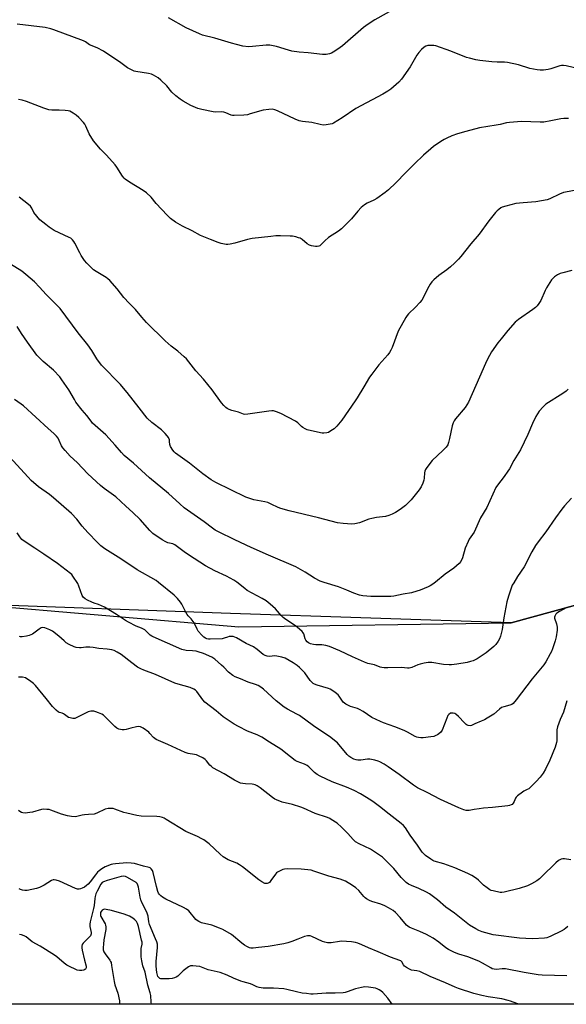
# Model space of a CAD drawing. Units: inches. Extents: x 1171770 to 1177770, y 537459 to 541459.
# Drawn here: x 1174282 to 1174549, y 537459 to 537940 of the extents above; entities that cross this region are included whole.
import ezdxf

# ---------------------------------------------------------------- set-up
doc = ezdxf.new("R2010")
doc.units = ezdxf.units.IN
doc.header["$MEASUREMENT"] = 0
for name, color, linetype in [('NTRL-Farm Land', 3, 'Continuous'), ('NTRL-Trees', 3, 'Continuous'), ('Undefined', 1, 'Continuous')]:
    doc.layers.add(name, color=color, linetype=linetype)

msp = doc.modelspace()

# ---------------------------------------------------------------- linework, layer by layer
at = {"layer": 'NTRL-Farm Land'}
msp.add_polyline3d([(1174581.31, 537661.69, 0), (1174522.38, 537645.55, 0), (1174385.17, 537650.11, 0), (1174259.17, 537654.77, 0), (1174154.44, 537675.74, 0), (1174086.74, 537710.03, 0), (1174026.13, 537723.52, 0), (1173958.94, 537710.04, 0), (1173949.15, 537715.87, 0), (1173918.87, 537752.18, 0), (1173892.51, 537829.72, 0), (1173886.49, 537870.37, 0), (1173891.29, 537871.99, 0), (1173864.48, 537969.09, 0)], dxfattribs=at)
at = {"layer": 'NTRL-Trees'}
for points in [[(1173894.39, 537979.45), (1173894.39, 537902.22), (1173921.26, 537762.88), (1173925.74, 537743.94), (1173949.15, 537715.87), (1173958.94, 537710.04), (1174026.13, 537723.52), (1174086.74, 537710.03), (1174154.44, 537675.74), (1174259.17, 537654.77), (1174389.27, 537643.59), (1174522.38, 537645.55), (1174581.31, 537661.69)], [(1174872.78, 537459.06), (1174177.67, 537459.14), (1174140.59, 537481.52), (1173996.8, 537518.61), (1173813.63, 537553.53), (1173722.16, 537594.4), (1173683.24, 537660.57), (1173704.86, 537692.53), (1173745.52, 537705.33), (1173751.36, 537736.47), (1173733.84, 537781.23), (1173719.23, 537857.72), (1173724.79, 537921.82), (1173737.29, 537950.46)]]:
    msp.add_lwpolyline(points, dxfattribs=at)
at = {"layer": 'Undefined'}
for points, elevation in [([(1174468.3, 537947.45), (1174455.82, 537940.43), (1174452.5, 537938.31), (1174450.31, 537936.57), (1174440.03, 537927.73), (1174438.85, 537926.86), (1174436.17, 537925.08), (1174434.69, 537924.16), (1174433.65, 537923.71), (1174431.99, 537923.44), (1174430.28, 537923.39), (1174423.16, 537924.3), (1174418.78, 537924.6), (1174415.25, 537925.12), (1174413.53, 537925.53), (1174407.72, 537927.38), (1174404.41, 537927.99), (1174402.72, 537927.99), (1174396.08, 537927.3), (1174394.01, 537927.18), (1174391.26, 537927.49), (1174388.19, 537928.26), (1174385.69, 537928.97), (1174377.61, 537931.51), (1174371.58, 537932.97), (1174370.03, 537933.49), (1174363.62, 537936.42), (1174354.87, 537941.38)], 346), ([(1174558.99, 537915.61), (1174549.35, 537917.87), (1174548.03, 537918.04), (1174546.99, 537918), (1174546.15, 537917.84), (1174541.9, 537916.51), (1174540.48, 537916.15), (1174538.27, 537915.83), (1174536.6, 537915.73), (1174535.13, 537915.92), (1174531.6, 537916.63), (1174526.05, 537918.38), (1174520.6, 537919.52), (1174519.19, 537919.65), (1174515.53, 537919.69), (1174512.93, 537919.82), (1174507.19, 537920.53), (1174505.17, 537920.87), (1174502.01, 537921.62), (1174500.6, 537922.03), (1174492.96, 537925.1), (1174485.54, 537927.65), (1174484.69, 537927.86), (1174484.11, 537927.91), (1174481.78, 537927.8), (1174480.69, 537927.53), (1174479.98, 537927.08), (1174478.68, 537925.88), (1174477.25, 537924.38), (1174476.4, 537923.16), (1174473.07, 537917.46), (1174468.85, 537911.46), (1174467.48, 537909.95), (1174463.56, 537906.46), (1174462.16, 537905.52), (1174459.75, 537904.07), (1174446.58, 537897), (1174439.76, 537892.5), (1174435.65, 537889.94), (1174434.88, 537889.59), (1174434.04, 537889.37), (1174432.01, 537889.08), (1174430.55, 537888.98), (1174429.1, 537889.18), (1174425.08, 537890.15), (1174420.48, 537890.75), (1174418.81, 537891.09), (1174416.92, 537891.86), (1174408.27, 537895.92), (1174406.97, 537896.37), (1174405.64, 537896.65), (1174403.97, 537896.6), (1174401.16, 537896.16), (1174394.92, 537894.36), (1174393.48, 537894.01), (1174391.73, 537893.83), (1174387.01, 537893.6), (1174386.15, 537893.69), (1174385.61, 537893.84), (1174383.02, 537894.97), (1174382.03, 537895.27), (1174380.88, 537895.35), (1174378.09, 537895.29), (1174376.77, 537895.42), (1174371.28, 537896.59), (1174369.28, 537897.12), (1174365.84, 537898.58), (1174362.04, 537900.66), (1174360.57, 537901.59), (1174358.52, 537903.31), (1174356.53, 537905.1), (1174354.07, 537908.05), (1174351.25, 537910.95), (1174349.84, 537911.98), (1174347.59, 537913.36), (1174346.55, 537913.82), (1174345.19, 537914.22), (1174339.05, 537915.16), (1174338.2, 537915.36), (1174337.15, 537915.76), (1174335.88, 537916.37), (1174334.9, 537916.94), (1174331.6, 537919.43), (1174323.17, 537925.04), (1174320.04, 537926.76), (1174316.32, 537928.25), (1174315.7, 537928.62), (1174314.35, 537929.64), (1174313.44, 537930.15), (1174298.89, 537935.55), (1174297.48, 537935.96), (1174294.59, 537936.59), (1174281, 537938.3)], 344), ([(1174550.28, 537759.77), (1174549.25, 537758.85), (1174547.65, 537757.66), (1174539.42, 537752.53), (1174538, 537751.22), (1174536.16, 537749.08), (1174534.57, 537746.46), (1174532.84, 537743.05), (1174530.56, 537737.58), (1174527.04, 537730.1), (1174523.77, 537725.02), (1174521.6, 537720.94), (1174520.86, 537719.72), (1174519.05, 537717.15), (1174515.68, 537712.95), (1174514.9, 537711.72), (1174510.56, 537701.99), (1174507.51, 537696.89), (1174504.3, 537689.91), (1174501.98, 537686.45), (1174501.34, 537685.31), (1174500.03, 537682.11), (1174498.65, 537677.33), (1174497.79, 537675.64), (1174496.96, 537674.57), (1174494.42, 537672.34), (1174490.25, 537669.29), (1174485.52, 537665.49), (1174484.11, 537664.46), (1174482.85, 537663.68), (1174481.8, 537663.14), (1174478.02, 537661.58), (1174476.39, 537660.98), (1174473.69, 537660.3), (1174469.67, 537659.59), (1174465.04, 537658.58), (1174463.62, 537658.38), (1174459.63, 537658.49), (1174453.82, 537658.5), (1174449.98, 537658.81), (1174448.28, 537659.14), (1174445.6, 537660.03), (1174442.11, 537661.54), (1174438.02, 537663.1), (1174431.04, 537665.23), (1174429.14, 537665.97), (1174426.25, 537667.4), (1174421.79, 537670.34), (1174417.19, 537672.97), (1174403.8, 537678.64), (1174395.31, 537682.41), (1174387.32, 537686.16), (1174379.39, 537690.07), (1174377.83, 537690.9), (1174376.4, 537691.82), (1174372.39, 537694.95), (1174362.54, 537701.84), (1174360.44, 537703.7), (1174354.87, 537708.89), (1174345.61, 537716.39), (1174337.83, 537723.67), (1174333.31, 537727.43), (1174331.95, 537728.79), (1174328.88, 537732.42), (1174324.23, 537737.43), (1174317.82, 537743.24), (1174317.07, 537744.14), (1174314.98, 537747.01), (1174312.74, 537749.56), (1174309.71, 537753.51), (1174308.92, 537754.73), (1174306.15, 537759.52), (1174302.85, 537764.38), (1174301.81, 537765.78), (1174298.68, 537769.08), (1174293.6, 537773.42), (1174290.62, 537776.4), (1174286.01, 537782.78), (1174283.08, 537787.02), (1174280.9, 537790.42)], 336), ([(1174551.91, 537706.6), (1174548.47, 537702.82), (1174547.2, 537701.21), (1174544.06, 537696.86), (1174539.43, 537690.11), (1174535.59, 537685.16), (1174534.32, 537683.39), (1174532.53, 537680.24), (1174528.82, 537673.02), (1174525.56, 537668.16), (1174523.69, 537665.19), (1174522.98, 537663.92), (1174522.45, 537662.57), (1174521.14, 537658.68), (1174520.3, 537655.89), (1174518.88, 537648.02), (1174518.03, 537642.35), (1174517.22, 537639.08), (1174516.73, 537637.78), (1174516.04, 537636.57), (1174514.93, 537634.96), (1174514.04, 537634.02), (1174510.18, 537630.93), (1174505.77, 537627.91), (1174504.87, 537627.43), (1174503.87, 537627.02), (1174502.56, 537626.62), (1174500.9, 537626.26), (1174495.85, 537625.39), (1174493.31, 537625.04), (1174492.18, 537624.97), (1174489.41, 537625.14), (1174483.64, 537626.12), (1174482.78, 537626.2), (1174481.91, 537626.18), (1174479.88, 537625.84), (1174477.88, 537625.39), (1174476.78, 537625), (1174473.87, 537623.73), (1174472.65, 537623.43), (1174471.77, 537623.44), (1174468.82, 537623.73), (1174462.13, 537623.55), (1174460.35, 537623.6), (1174459.19, 537623.73), (1174458.4, 537623.96), (1174455.59, 537625.07), (1174452.37, 537625.75), (1174450.79, 537626.31), (1174444.91, 537628.89), (1174438.71, 537631.87), (1174433.7, 537634.04), (1174431.78, 537634.54), (1174429.84, 537634.89), (1174426.94, 537634.87), (1174425.81, 537634.95), (1174424.41, 537635.31), (1174423.36, 537635.77), (1174422.74, 537636.24), (1174422.12, 537637.04), (1174421.79, 537637.81), (1174421.03, 537640.24), (1174420.78, 537640.73), (1174420.24, 537641.39), (1174418.9, 537642.56), (1174417.03, 537644.05), (1174412.35, 537647.13), (1174410.98, 537648.18), (1174409.96, 537649.15), (1174408.18, 537651.36), (1174407.17, 537652.4), (1174404.61, 537654.77), (1174402.61, 537656.31), (1174400.73, 537657.53), (1174395.87, 537660.01), (1174393.4, 537661.42), (1174392.21, 537662.29), (1174388.26, 537665.53), (1174386.81, 537666.49), (1174383.3, 537668.45), (1174377.54, 537671.06), (1174372.96, 537673.5), (1174367.44, 537677.05), (1174363.31, 537679.82), (1174357.98, 537683.68), (1174356.98, 537684.16), (1174354.69, 537684.72), (1174353.62, 537685.14), (1174351.89, 537686.21), (1174347.3, 537689.33), (1174345.86, 537690.73), (1174341.11, 537696.05), (1174337.48, 537699.54), (1174334.02, 537702.61), (1174329.18, 537707.15), (1174323.51, 537711.28), (1174321.68, 537712.77), (1174315.55, 537718.48), (1174310.24, 537723.91), (1174306.81, 537727.14), (1174304.39, 537729.76), (1174303.26, 537731.13), (1174302.7, 537732.11), (1174301.54, 537734.79), (1174300.98, 537735.82), (1174300.12, 537736.91), (1174298.96, 537738.12), (1174296.08, 537740.53), (1174284.01, 537751.61), (1174282.89, 537752.51), (1174279.65, 537754.85)], 334), ([(1174549.6, 537653.04), (1174546.03, 537651.1), (1174544.81, 537650.35), (1174544.22, 537649.78), (1174543.72, 537648.86), (1174543.63, 537648.37), (1174543.67, 537647.86), (1174544.52, 537645.15), (1174544.94, 537643.43), (1174545, 537642.85), (1174544.96, 537641.98), (1174544.39, 537638.79), (1174543.87, 537636.8), (1174542.62, 537632.84), (1174542.11, 537631.52), (1174541.56, 537630.36), (1174539.4, 537626.53), (1174538.45, 537625.06), (1174532.75, 537618.25), (1174524.91, 537607.94), (1174523.42, 537606.19), (1174522.78, 537605.72), (1174521.83, 537605.27), (1174518.78, 537604.52), (1174517.77, 537604.12), (1174516.66, 537603.38), (1174513.94, 537600.91), (1174510.7, 537598.92), (1174509.41, 537598.22), (1174507.82, 537597.47), (1174504.64, 537596.2), (1174503.1, 537595.44), (1174502.44, 537595.25), (1174501.39, 537595.36), (1174500.89, 537595.56), (1174500.44, 537595.86), (1174499.62, 537596.65), (1174496.68, 537599.86), (1174495.39, 537600.96), (1174494.9, 537601.22), (1174494.1, 537601.44), (1174493.29, 537601.46), (1174492.82, 537601.33), (1174492, 537600.8), (1174491.56, 537600.21), (1174490.97, 537598.96), (1174488.7, 537593.13), (1174488.09, 537592.17), (1174487.08, 537591.25), (1174486.41, 537590.79), (1174485.67, 537590.41), (1174484.58, 537590.08), (1174483.17, 537589.77), (1174479.44, 537589.3), (1174478.26, 537589.31), (1174477.09, 537589.46), (1174476.27, 537589.67), (1174475.52, 537589.98), (1174471.73, 537592.17), (1174470.16, 537592.93), (1174465.54, 537594.72), (1174460.11, 537596.64), (1174458.51, 537597.28), (1174454.36, 537599.37), (1174450.07, 537602.23), (1174448.38, 537603.22), (1174447.32, 537603.63), (1174443.98, 537604.61), (1174441.62, 537605.77), (1174440.9, 537606.24), (1174440.29, 537606.83), (1174439.6, 537607.74), (1174438.35, 537609.69), (1174437.81, 537610.36), (1174436.45, 537611.5), (1174434.76, 537612.71), (1174433.99, 537613.12), (1174433.18, 537613.41), (1174427.64, 537615.03), (1174426.35, 537615.55), (1174425.64, 537615.95), (1174425, 537616.52), (1174424.24, 537617.4), (1174421.52, 537621.13), (1174418.93, 537623.79), (1174417.82, 537624.67), (1174415.94, 537625.94), (1174411.99, 537628.22), (1174410.4, 537628.81), (1174407.95, 537629.35), (1174406.98, 537629.39), (1174404.33, 537629.18), (1174403.21, 537629.28), (1174402.23, 537629.54), (1174401.17, 537630.14), (1174398.31, 537632.57), (1174396.41, 537633.84), (1174392.95, 537635.54), (1174388.11, 537638.2), (1174386.51, 537638.83), (1174385.7, 537638.95), (1174384.63, 537638.84), (1174383.83, 537638.63), (1174382.19, 537638.01), (1174381.14, 537637.79), (1174375.38, 537637.56), (1174374.5, 537637.6), (1174373.75, 537637.79), (1174372.95, 537638.12), (1174372.21, 537638.56), (1174371.18, 537639.56), (1174369.52, 537641.58), (1174368.95, 537642.53), (1174367.41, 537645.51), (1174366.54, 537646.94), (1174366.03, 537647.55), (1174364.52, 537649.04), (1174364.02, 537649.67), (1174363.18, 537651.16), (1174361.45, 537654.74), (1174360.87, 537655.69), (1174359.38, 537657.42), (1174357.77, 537659.05), (1174350.1, 537665.34), (1174348.97, 537666.2), (1174339.63, 537671.52), (1174331.63, 537676.94), (1174323.86, 537681.73), (1174321.92, 537683.21), (1174320.21, 537684.85), (1174315.44, 537689.78), (1174312.78, 537692.81), (1174310.13, 537696.2), (1174307.58, 537699.06), (1174298.75, 537706.74), (1174296.71, 537708.32), (1174291.4, 537712.07), (1174287.84, 537715.19), (1174286.28, 537716.75), (1174277.28, 537726.73)], 332)]:
    msp.add_lwpolyline(points, dxfattribs=dict(at, elevation=elevation))
for points in [[(1174550.49, 537892.09, 342), (1174548.16, 537892.13, 342), (1174546.74, 537892, 342), (1174541.76, 537890.98, 342), (1174538.36, 537890.44, 342), (1174536.6, 537890.42, 342), (1174527.57, 537890.69, 342), (1174521.63, 537890.27, 342), (1174520.17, 537890.05, 342), (1174517.06, 537889.29, 342), (1174515.11, 537888.9, 342), (1174506.9, 537887.6, 342), (1174500.25, 537885.73, 342), (1174496.16, 537884.67, 342), (1174493.41, 537883.62, 342), (1174490.96, 537882.6, 342), (1174489.7, 537881.96, 342), (1174488.04, 537880.92, 342), (1174484.44, 537878.46, 342), (1174483.1, 537877.35, 342), (1174479.63, 537874.25, 342), (1174475.2, 537870.02, 342), (1174470.91, 537865.81, 342), (1174466.09, 537860.66, 342), (1174462.45, 537857.23, 342), (1174460.82, 537855.96, 342), (1174456.73, 537853.03, 342), (1174455.27, 537852.23, 342), (1174451.97, 537850.69, 342), (1174450.77, 537850, 342), (1174449.87, 537849.37, 342), (1174449.04, 537848.58, 342), (1174447.48, 537846.85, 342), (1174444.47, 537843.17, 342), (1174439.44, 537838.22, 342), (1174438.06, 537837.15, 342), (1174433.1, 537834.01, 342), (1174431.32, 537832.41, 342), (1174429.29, 537830.27, 342), (1174428.87, 537829.91, 342), (1174428.41, 537829.66, 342), (1174427.66, 537829.55, 342), (1174426.84, 537829.62, 342), (1174424.88, 537829.95, 342), (1174423.8, 537830.25, 342), (1174422.8, 537830.81, 342), (1174420.29, 537832.92, 342), (1174419.31, 537833.57, 342), (1174418.53, 537833.87, 342), (1174417.16, 537834.23, 342), (1174415.48, 537834.58, 342), (1174414.36, 537834.7, 342), (1174409.69, 537834.86, 342), (1174407.48, 537834.78, 342), (1174404.92, 537834.54, 342), (1174395.82, 537833.45, 342), (1174393.52, 537833.02, 342), (1174387.39, 537831.2, 342), (1174385.1, 537830.68, 342), (1174383.96, 537830.51, 342), (1174383.12, 537830.53, 342), (1174382.29, 537830.67, 342), (1174380.64, 537831.05, 342), (1174379.26, 537831.46, 342), (1174375.4, 537832.94, 342), (1174370.6, 537835, 342), (1174366.51, 537837.25, 342), (1174361.85, 537839.44, 342), (1174358.3, 537841.47, 342), (1174355.96, 537843.32, 342), (1174354.22, 537844.93, 342), (1174348.94, 537850.54, 342), (1174346.41, 537853.63, 342), (1174344.15, 537855.87, 342), (1174342.52, 537857.03, 342), (1174335.8, 537860.99, 342), (1174333.82, 537862.49, 342), (1174333.24, 537863.05, 342), (1174332.53, 537863.92, 342), (1174329.76, 537868.3, 342), (1174328.9, 537869.46, 342), (1174324.59, 537874.29, 342), (1174321.73, 537877.18, 342), (1174318.28, 537881.28, 342), (1174316.19, 537884.73, 342), (1174314.52, 537888.46, 342), (1174313.97, 537889.37, 342), (1174313.32, 537890.24, 342), (1174311.06, 537892.61, 342), (1174309.76, 537893.83, 342), (1174308.28, 537894.82, 342), (1174306.73, 537895.68, 342), (1174305.91, 537895.97, 342), (1174304.48, 537896.15, 342), (1174301.54, 537896.3, 342), (1174297.86, 537896.31, 342), (1174296.46, 537896.47, 342), (1174294.03, 537897.18, 342), (1174285.57, 537900.4, 342), (1174283.38, 537901.14, 342), (1174281.64, 537901.4, 342)], [(1174554.23, 537857.09, 340), (1174549.07, 537856.21, 340), (1174547.96, 537855.95, 340), (1174546.04, 537855.15, 340), (1174541.39, 537852.91, 340), (1174540.04, 537852.44, 340), (1174534.48, 537851.41, 340), (1174528.35, 537850.99, 340), (1174524.79, 537850.53, 340), (1174519.88, 537849.36, 340), (1174517.99, 537848.76, 340), (1174517.35, 537848.41, 340), (1174516.45, 537847.74, 340), (1174515.6, 537847, 340), (1174514.82, 537846.15, 340), (1174511.55, 537842.06, 340), (1174506.81, 537835.54, 340), (1174502.75, 537830.81, 340), (1174497.79, 537824.65, 340), (1174496.66, 537823.34, 340), (1174494.7, 537821.37, 340), (1174492.75, 537819.64, 340), (1174490.95, 537818.17, 340), (1174487.01, 537815.39, 340), (1174484.64, 537813.33, 340), (1174483.67, 537812.29, 340), (1174482.87, 537811.09, 340), (1174481.54, 537808.85, 340), (1174479.58, 537804.78, 340), (1174478.7, 537803.28, 340), (1174477.78, 537802.18, 340), (1174475.61, 537799.87, 340), (1174472.21, 537796.59, 340), (1174471.64, 537795.92, 340), (1174471, 537794.92, 340), (1174467.2, 537788.21, 340), (1174464.2, 537780.13, 340), (1174463.62, 537778.82, 340), (1174463.01, 537777.8, 340), (1174462.13, 537776.64, 340), (1174457.69, 537771.69, 340), (1174454.26, 537767.18, 340), (1174453.26, 537765.72, 340), (1174450.36, 537761.03, 340), (1174447.13, 537755.55, 340), (1174446.18, 537754.09, 340), (1174439.62, 537744.64, 340), (1174437.23, 537741.7, 340), (1174435.99, 537740.5, 340), (1174434.33, 537739.37, 340), (1174433.1, 537738.69, 340), (1174432.29, 537738.44, 340), (1174430.85, 537738.28, 340), (1174429.99, 537738.29, 340), (1174429.16, 537738.43, 340), (1174422.76, 537740.02, 340), (1174421.71, 537740.42, 340), (1174420.57, 537741.12, 340), (1174419.94, 537741.64, 340), (1174418.14, 537743.39, 340), (1174416.95, 537744.18, 340), (1174409.82, 537747.86, 340), (1174407.67, 537748.74, 340), (1174406.29, 537749.16, 340), (1174405.45, 537749.23, 340), (1174404, 537749.11, 340), (1174393.76, 537747.61, 340), (1174392.32, 537747.48, 340), (1174391.53, 537747.6, 340), (1174389.09, 537748.56, 340), (1174385.9, 537749.43, 340), (1174384.58, 537749.9, 340), (1174383.57, 537750.37, 340), (1174382.93, 537750.84, 340), (1174381.95, 537751.76, 340), (1174380.88, 537753.09, 340), (1174376.36, 537759.57, 340), (1174372.01, 537764.64, 340), (1174368.24, 537768.82, 340), (1174363.72, 537774.64, 340), (1174362.66, 537775.65, 340), (1174359.52, 537778.35, 340), (1174356.28, 537780.78, 340), (1174353.24, 537783.39, 340), (1174344.22, 537792.45, 340), (1174341.92, 537794.99, 340), (1174338.81, 537798.8, 340), (1174335.77, 537801.82, 340), (1174333.03, 537804.7, 340), (1174329.9, 537808.82, 340), (1174326.21, 537812.92, 340), (1174325.36, 537813.69, 340), (1174324.42, 537814.35, 340), (1174319.51, 537817.32, 340), (1174318.33, 537818.11, 340), (1174317.25, 537819.07, 340), (1174314.99, 537821.35, 340), (1174313.89, 537822.72, 340), (1174312.28, 537825.23, 340), (1174311.55, 537826.52, 340), (1174309.21, 537831.26, 340), (1174308.74, 537831.98, 340), (1174307.99, 537832.84, 340), (1174307.14, 537833.58, 340), (1174306.39, 537834.03, 340), (1174301.5, 537836.24, 340), (1174299.11, 537837.46, 340), (1174296.58, 537839.04, 340), (1174294.93, 537840.26, 340), (1174292.06, 537842.69, 340), (1174290.54, 537844.38, 340), (1174289.17, 537846.18, 340), (1174288.11, 537848.39, 340), (1174287.41, 537849.34, 340), (1174286.43, 537850.19, 340), (1174281.96, 537853.71, 340)], [(1174552.04, 537817.83, 338), (1174547.77, 537816.78, 338), (1174546.37, 537816.37, 338), (1174545.07, 537815.72, 338), (1174543.61, 537814.74, 338), (1174542.95, 537814.17, 338), (1174542.23, 537813.27, 338), (1174539.7, 537809.29, 338), (1174539.05, 537807.99, 338), (1174536.9, 537803.22, 338), (1174536.01, 537801.74, 338), (1174535.15, 537800.6, 338), (1174534.34, 537799.83, 338), (1174533.02, 537798.78, 338), (1174526.07, 537793.95, 338), (1174524.37, 537792.53, 338), (1174520.82, 537788.56, 338), (1174517.51, 537784.46, 338), (1174515.94, 537782.43, 338), (1174512.83, 537778.03, 338), (1174511.78, 537776.29, 338), (1174510.31, 537773.47, 338), (1174508.8, 537769.76, 338), (1174501.55, 537753.5, 338), (1174499.88, 537750.85, 338), (1174495.31, 537745.3, 338), (1174494.64, 537744.35, 338), (1174494.14, 537743.41, 338), (1174493.57, 537741.86, 338), (1174492.37, 537735.63, 338), (1174491.86, 537733.68, 338), (1174491.44, 537732.64, 338), (1174490.64, 537731.51, 338), (1174489.11, 537729.85, 338), (1174483.75, 537724.93, 338), (1174481.23, 537721.58, 338), (1174480.58, 537720.58, 338), (1174480.19, 537719.65, 338), (1174480.06, 537718.9, 338), (1174479.93, 537716.36, 338), (1174479.78, 537715.25, 338), (1174479.3, 537713.9, 338), (1174478.41, 537712.08, 338), (1174477.42, 537710.61, 338), (1174473.49, 537705.74, 338), (1174472.11, 537704.2, 338), (1174470.86, 537702.99, 338), (1174468.12, 537700.99, 338), (1174465.9, 537699.57, 338), (1174464.34, 537698.72, 338), (1174462.7, 537698.1, 338), (1174461.01, 537697.63, 338), (1174456.61, 537697.1, 338), (1174454.27, 537696.63, 338), (1174452.86, 537696.23, 338), (1174448.25, 537694.53, 338), (1174446.03, 537694.02, 338), (1174444.63, 537693.86, 338), (1174440.38, 537694.08, 338), (1174437.62, 537694.54, 338), (1174428.32, 537696.94, 338), (1174413.87, 537700.28, 338), (1174409.88, 537701.43, 338), (1174408.5, 537701.94, 338), (1174405.14, 537703.64, 338), (1174403.42, 537704.36, 338), (1174401.97, 537704.72, 338), (1174396.7, 537705.78, 338), (1174392.77, 537707.06, 338), (1174378.04, 537714.15, 338), (1174375.86, 537715.42, 338), (1174371.64, 537718.43, 338), (1174365.14, 537723.59, 338), (1174358.33, 537728.54, 338), (1174357.74, 537729.14, 338), (1174357, 537730.07, 338), (1174355.89, 537731.8, 338), (1174355.62, 537732.71, 338), (1174355.49, 537734.29, 338), (1174355.35, 537735.08, 338), (1174354.94, 537736.12, 338), (1174354.34, 537737.08, 338), (1174353.38, 537738.13, 338), (1174351.51, 537739.91, 338), (1174346.82, 537743.57, 338), (1174344.54, 537745.7, 338), (1174340.53, 537750.63, 338), (1174334.78, 537758.18, 338), (1174332.97, 537760.35, 338), (1174331.41, 537762.06, 338), (1174322.21, 537771.57, 338), (1174319.89, 537774.6, 338), (1174317.47, 537778.7, 338), (1174315.5, 537781.53, 338), (1174310.78, 537787.31, 338), (1174302.03, 537799.22, 338), (1174300.76, 537800.58, 338), (1174295.12, 537806.06, 338), (1174291.88, 537809.72, 338), (1174289.47, 537812.27, 338), (1174285.27, 537815.89, 338), (1174283.23, 537817.52, 338), (1174277.77, 537820.93, 338)], [(1174549.73, 537607.42, 330), (1174547.95, 537601.94, 330), (1174546.34, 537598.24, 330), (1174545.08, 537594.7, 330), (1174544.83, 537593.31, 330), (1174544.83, 537589.03, 330), (1174544.73, 537587.89, 330), (1174544.56, 537587.02, 330), (1174543.87, 537584.74, 330), (1174541.26, 537578.51, 330), (1174539.18, 537574.06, 330), (1174538.1, 537572.05, 330), (1174536.64, 537570.18, 330), (1174534.68, 537568.01, 330), (1174532.46, 537565.77, 330), (1174531, 537564.47, 330), (1174530.3, 537564.01, 330), (1174528.7, 537563.28, 330), (1174527.96, 537562.85, 330), (1174525.48, 537560.94, 330), (1174524.9, 537560.34, 330), (1174524.6, 537559.89, 330), (1174523.85, 537558.2, 330), (1174523.42, 537557.46, 330), (1174522.89, 537556.83, 330), (1174522.45, 537556.55, 330), (1174521.66, 537556.31, 330), (1174520.81, 537556.17, 330), (1174513.24, 537555.25, 330), (1174508.87, 537554.91, 330), (1174506.87, 537554.67, 330), (1174504.32, 537554.3, 330), (1174501.97, 537553.82, 330), (1174501.2, 537553.79, 330), (1174500.44, 537553.86, 330), (1174499.34, 537554.18, 330), (1174496.91, 537555.14, 330), (1174487.85, 537559.14, 330), (1174481.36, 537562.7, 330), (1174476.59, 537564.95, 330), (1174474.68, 537566.16, 330), (1174467.67, 537571.46, 330), (1174462.35, 537575.25, 330), (1174460.35, 537576.52, 330), (1174458.27, 537577.65, 330), (1174457.47, 537577.96, 330), (1174455.83, 537578.43, 330), (1174454.17, 537578.81, 330), (1174453.34, 537578.92, 330), (1174452.23, 537578.89, 330), (1174448.88, 537578.51, 330), (1174447.46, 537578.51, 330), (1174446.62, 537578.59, 330), (1174445.56, 537578.93, 330), (1174444.04, 537579.72, 330), (1174443.11, 537580.38, 330), (1174442.28, 537581.22, 330), (1174437.48, 537586.83, 330), (1174436.16, 537588, 330), (1174434.3, 537589.47, 330), (1174425.81, 537595.2, 330), (1174418.91, 537600.25, 330), (1174417.67, 537600.98, 330), (1174413.05, 537603.42, 330), (1174411.55, 537604.35, 330), (1174407.58, 537607.45, 330), (1174401.43, 537613.08, 330), (1174400.07, 537614.15, 330), (1174398.79, 537614.87, 330), (1174397.46, 537615.49, 330), (1174393.85, 537616.6, 330), (1174390.17, 537618.16, 330), (1174387.53, 537619.18, 330), (1174386.32, 537619.84, 330), (1174384.25, 537621.53, 330), (1174381.95, 537623.96, 330), (1174380.9, 537624.95, 330), (1174377.52, 537627.81, 330), (1174376.08, 537628.83, 330), (1174372.08, 537630.62, 330), (1174369.49, 537631.45, 330), (1174368.39, 537631.68, 330), (1174366.68, 537631.91, 330), (1174363.5, 537632.08, 330), (1174361.41, 537632.55, 330), (1174347.48, 537638.67, 330), (1174346.75, 537639.06, 330), (1174346.05, 537639.58, 330), (1174343.33, 537642.08, 330), (1174342.46, 537642.72, 330), (1174341.75, 537643.04, 330), (1174339.2, 537643.89, 330), (1174335.4, 537645.88, 330), (1174333.91, 537646.77, 330), (1174329.54, 537649.65, 330), (1174323.66, 537653.26, 330), (1174320.8, 537654.57, 330), (1174318.61, 537655.26, 330), (1174317.52, 537655.69, 330), (1174315.38, 537656.71, 330), (1174314.2, 537657.39, 330), (1174313.23, 537658.19, 330), (1174312.78, 537658.89, 330), (1174311.14, 537663.51, 330), (1174310.54, 537664.81, 330), (1174308.18, 537668.45, 330), (1174307.66, 537669.13, 330), (1174307.06, 537669.75, 330), (1174300.75, 537674.65, 330), (1174294.06, 537679.14, 330), (1174289.53, 537682.01, 330), (1174284.45, 537685.48, 330), (1174283.26, 537686.37, 330), (1174282.22, 537687.55, 330), (1174280.94, 537689.57, 330)], [(1174551.56, 537529.67, 328), (1174548.44, 537530.22, 328), (1174547.64, 537530.22, 328), (1174546.86, 537530.02, 328), (1174545.64, 537529.33, 328), (1174544.27, 537528.28, 328), (1174537.48, 537521.51, 328), (1174536.26, 537520.4, 328), (1174534.92, 537519.41, 328), (1174532.35, 537517.93, 328), (1174530.49, 537517.06, 328), (1174526.31, 537515.76, 328), (1174518.98, 537513.96, 328), (1174517.9, 537513.79, 328), (1174517.05, 537513.81, 328), (1174513.57, 537514.48, 328), (1174512.73, 537514.74, 328), (1174511.96, 537515.11, 328), (1174510.76, 537515.93, 328), (1174508.92, 537517.35, 328), (1174506.45, 537519.79, 328), (1174505.56, 537520.54, 328), (1174503.18, 537522.05, 328), (1174501.22, 537523.09, 328), (1174494.97, 537525.8, 328), (1174489.48, 537527.79, 328), (1174484.84, 537529.12, 328), (1174484.09, 537529.43, 328), (1174483.11, 537530.01, 328), (1174480.57, 537531.86, 328), (1174479.01, 537533.44, 328), (1174476.62, 537536.93, 328), (1174472.99, 537541.77, 328), (1174470.73, 537545.33, 328), (1174469.78, 537546.46, 328), (1174468.66, 537547.43, 328), (1174462.76, 537552, 328), (1174458.14, 537555.78, 328), (1174455.53, 537557.73, 328), (1174453.81, 537558.89, 328), (1174448.77, 537561.95, 328), (1174445.68, 537563.57, 328), (1174442.01, 537565.29, 328), (1174435, 537567.87, 328), (1174429.11, 537570.57, 328), (1174427.69, 537571.47, 328), (1174426.34, 537572.48, 328), (1174423.59, 537575.14, 328), (1174422.75, 537575.81, 328), (1174421.46, 537576.42, 328), (1174417.83, 537577.72, 328), (1174416.81, 537578.27, 328), (1174414.5, 537580, 328), (1174409.92, 537583.85, 328), (1174404.25, 537587.21, 328), (1174400.51, 537589.69, 328), (1174398.29, 537590.78, 328), (1174393.55, 537592.53, 328), (1174389.11, 537594.84, 328), (1174387.06, 537596.01, 328), (1174381.62, 537599.62, 328), (1174380.49, 537600.53, 328), (1174378.27, 537602.56, 328), (1174372.74, 537606.86, 328), (1174371.76, 537607.93, 328), (1174368.82, 537612.07, 328), (1174368.14, 537612.69, 328), (1174367.4, 537613.14, 328), (1174365.56, 537613.94, 328), (1174359.71, 537615.57, 328), (1174358.01, 537616.13, 328), (1174348.64, 537620.36, 328), (1174342.93, 537622.43, 328), (1174341.34, 537623.09, 328), (1174339.84, 537623.98, 328), (1174336.94, 537625.96, 328), (1174331.75, 537630.12, 328), (1174329.84, 537631.28, 328), (1174328.34, 537632, 328), (1174327.23, 537632.3, 328), (1174324.96, 537632.68, 328), (1174320.88, 537632.99, 328), (1174318.17, 537633.47, 328), (1174316.48, 537633.67, 328), (1174314.51, 537633.74, 328), (1174312.24, 537633.41, 328), (1174311.42, 537633.37, 328), (1174309.81, 537633.52, 328), (1174308.75, 537633.82, 328), (1174306.45, 537634.97, 328), (1174304.98, 537635.86, 328), (1174303.88, 537636.76, 328), (1174301.3, 537639.12, 328), (1174298.25, 537641.45, 328), (1174296.98, 537642.14, 328), (1174294.56, 537643.07, 328), (1174293.51, 537643.28, 328), (1174292.75, 537643.12, 328), (1174291.77, 537642.54, 328), (1174288.41, 537640.07, 328), (1174287.65, 537639.64, 328), (1174286.86, 537639.32, 328), (1174285.45, 537639.01, 328), (1174283.44, 537638.75, 328), (1174282.61, 537638.78, 328), (1174282.05, 537638.96, 328)], [(1174550.08, 537497.06, 326), (1174549.22, 537496.31, 326), (1174548.3, 537495.64, 326), (1174546.8, 537494.81, 326), (1174541.83, 537492.37, 326), (1174540.76, 537491.91, 326), (1174539.87, 537491.64, 326), (1174538.7, 537491.47, 326), (1174533.1, 537491.09, 326), (1174529.67, 537491.2, 326), (1174526.52, 537491.44, 326), (1174513.66, 537493.1, 326), (1174508.19, 537494.57, 326), (1174506.64, 537495.17, 326), (1174505.15, 537495.89, 326), (1174502.11, 537497.78, 326), (1174494.81, 537503.68, 326), (1174490.51, 537506.53, 326), (1174486.4, 537510.13, 326), (1174482.52, 537513.07, 326), (1174481, 537513.91, 326), (1174477.31, 537515.67, 326), (1174473.67, 537517.11, 326), (1174472.21, 537517.88, 326), (1174471.08, 537518.64, 326), (1174470.24, 537519.41, 326), (1174468.69, 537521.09, 326), (1174465.05, 537525.51, 326), (1174460.95, 537529.61, 326), (1174459.47, 537530.99, 326), (1174457.58, 537532.37, 326), (1174453.7, 537534.97, 326), (1174448.14, 537537.55, 326), (1174446.32, 537538.55, 326), (1174445.2, 537539.6, 326), (1174442.65, 537542.65, 326), (1174439.51, 537545.68, 326), (1174437.33, 537547.56, 326), (1174434.52, 537549.48, 326), (1174433.78, 537549.89, 326), (1174432.74, 537550.33, 326), (1174426.68, 537552.38, 326), (1174420.88, 537554.98, 326), (1174419.57, 537555.5, 326), (1174415.52, 537556.82, 326), (1174410.51, 537557.97, 326), (1174407.74, 537559, 326), (1174406.96, 537559.41, 326), (1174405.78, 537560.22, 326), (1174399.79, 537564.85, 326), (1174398.32, 537565.82, 326), (1174397.34, 537566.3, 326), (1174396.58, 537566.57, 326), (1174395.78, 537566.74, 326), (1174392.64, 537566.83, 326), (1174391.22, 537566.99, 326), (1174390.11, 537567.22, 326), (1174389.08, 537567.63, 326), (1174387.13, 537568.7, 326), (1174382.2, 537571.69, 326), (1174376.68, 537574.74, 326), (1174375.75, 537575.45, 326), (1174375.12, 537576.06, 326), (1174373.58, 537578.04, 326), (1174372.87, 537578.82, 326), (1174371.77, 537579.61, 326), (1174369.99, 537580.46, 326), (1174368.67, 537580.97, 326), (1174367.66, 537581.2, 326), (1174364.51, 537581.7, 326), (1174363.13, 537582.14, 326), (1174354.67, 537586.11, 326), (1174348.98, 537588.58, 326), (1174348.23, 537589.03, 326), (1174347.61, 537589.56, 326), (1174345.88, 537591.52, 326), (1174345.3, 537592.07, 326), (1174342.49, 537594.04, 326), (1174341.28, 537594.72, 326), (1174340.5, 537594.9, 326), (1174339.37, 537594.78, 326), (1174336.47, 537594.04, 326), (1174334.18, 537593.35, 326), (1174333.33, 537593.19, 326), (1174332.24, 537593.27, 326), (1174330.63, 537593.66, 326), (1174329.64, 537594.12, 326), (1174328.78, 537594.82, 326), (1174324.21, 537599.45, 326), (1174323.09, 537600.42, 326), (1174322.33, 537600.85, 326), (1174320.72, 537601.56, 326), (1174319.35, 537602.09, 326), (1174318.51, 537602.31, 326), (1174317.73, 537602.36, 326), (1174316.94, 537602.32, 326), (1174315.61, 537601.99, 326), (1174309.23, 537598.82, 326), (1174308.79, 537598.74, 326), (1174308.25, 537598.75, 326), (1174306.89, 537599.08, 326), (1174306.09, 537599.37, 326), (1174305.35, 537599.76, 326), (1174304.12, 537600.81, 326), (1174303.66, 537601.08, 326), (1174302.91, 537601.38, 326), (1174301.73, 537601.66, 326), (1174301.25, 537601.85, 326), (1174299.95, 537602.83, 326), (1174298.17, 537604.62, 326), (1174295.21, 537608.65, 326), (1174289.94, 537614.87, 326), (1174288.87, 537615.88, 326), (1174286.98, 537617.36, 326), (1174285.77, 537618.23, 326), (1174285, 537618.64, 326), (1174283.65, 537618.95, 326), (1174281.68, 537619.08, 326)], [(1174549.61, 537472.95, 324), (1174537.57, 537473.29, 324), (1174535.59, 537473.54, 324), (1174528.76, 537474.67, 324), (1174519.73, 537476.38, 324), (1174518.11, 537476.44, 324), (1174515.2, 537476.15, 324), (1174514.06, 537476.27, 324), (1174513.23, 537476.48, 324), (1174512.44, 537476.83, 324), (1174508.47, 537479.25, 324), (1174506.65, 537480.13, 324), (1174501.27, 537482.25, 324), (1174496.81, 537483.51, 324), (1174494.73, 537484.44, 324), (1174491.82, 537485.91, 324), (1174490.54, 537486.64, 324), (1174487.07, 537489.49, 324), (1174484.36, 537491.36, 324), (1174482.58, 537492.43, 324), (1174481.02, 537493.23, 324), (1174477.86, 537494.65, 324), (1174473.8, 537496.24, 324), (1174472.57, 537496.83, 324), (1174471.93, 537497.26, 324), (1174471.32, 537497.8, 324), (1174468.14, 537501.56, 324), (1174465.87, 537503.93, 324), (1174464.76, 537504.9, 324), (1174462.52, 537506.28, 324), (1174460.73, 537507.2, 324), (1174458.66, 537507.99, 324), (1174454.26, 537509.35, 324), (1174453.22, 537509.83, 324), (1174451.72, 537510.68, 324), (1174451.01, 537511.16, 324), (1174450.37, 537511.75, 324), (1174447.95, 537514.65, 324), (1174446.59, 537516.05, 324), (1174444.91, 537517.17, 324), (1174441.39, 537519.19, 324), (1174438.82, 537520.21, 324), (1174433.28, 537521.75, 324), (1174426.06, 537524.2, 324), (1174424.65, 537524.59, 324), (1174419.71, 537525.2, 324), (1174413.07, 537525.25, 324), (1174411.67, 537525.15, 324), (1174410.84, 537524.94, 324), (1174409.5, 537524.39, 324), (1174408.22, 537523.71, 324), (1174407.77, 537523.37, 324), (1174407.19, 537522.74, 324), (1174405.04, 537519.55, 324), (1174404.31, 537518.69, 324), (1174403.68, 537518.23, 324), (1174403.22, 537518.08, 324), (1174402.48, 537518.06, 324), (1174401.98, 537518.19, 324), (1174400.52, 537518.91, 324), (1174399.08, 537519.85, 324), (1174391.15, 537526.23, 324), (1174389.71, 537527.3, 324), (1174388.29, 537528.03, 324), (1174384.13, 537529.64, 324), (1174381.69, 537531.11, 324), (1174380.12, 537532.42, 324), (1174374.86, 537537.53, 324), (1174372.21, 537539.43, 324), (1174371.19, 537540.03, 324), (1174369.09, 537541.07, 324), (1174363.45, 537543.59, 324), (1174353.84, 537549.49, 324), (1174352.8, 537550.06, 324), (1174352, 537550.37, 324), (1174350.65, 537550.71, 324), (1174349.23, 537550.9, 324), (1174341.53, 537551.06, 324), (1174339.48, 537551.3, 324), (1174334.52, 537552.46, 324), (1174333.13, 537552.91, 324), (1174328.76, 537554.55, 324), (1174327.93, 537554.78, 324), (1174327.09, 537554.86, 324), (1174325.38, 537554.75, 324), (1174324, 537554.47, 324), (1174319.94, 537552.56, 324), (1174318.57, 537552.09, 324), (1174315.84, 537551.91, 324), (1174313.82, 537551.67, 324), (1174312.68, 537551.47, 324), (1174310.14, 537550.85, 324), (1174309.29, 537550.72, 324), (1174307.58, 537550.82, 324), (1174305.62, 537551.21, 324), (1174302.64, 537552.1, 324), (1174297.37, 537554.06, 324), (1174296.53, 537554.26, 324), (1174295.43, 537554.39, 324), (1174294.04, 537554.44, 324), (1174292.93, 537554.35, 324), (1174288.52, 537553.08, 324), (1174287.12, 537552.8, 324), (1174284.86, 537552.59, 324), (1174283.76, 537552.65, 324), (1174283.01, 537552.91, 324), (1174282.3, 537553.28, 324), (1174281.65, 537553.75, 324)], [(1174526.2, 537459.1, 322), (1174525.23, 537459.4, 322), (1174522.12, 537460.66, 322), (1174521.01, 537460.99, 322), (1174517.86, 537461.67, 322), (1174511.17, 537462.72, 322), (1174508.11, 537463.41, 322), (1174504.16, 537464.41, 322), (1174496.64, 537466.81, 322), (1174495, 537467.45, 322), (1174490.41, 537469.55, 322), (1174482.83, 537472.73, 322), (1174477.73, 537475.08, 322), (1174476.34, 537475.48, 322), (1174473.77, 537475.8, 322), (1174472.7, 537476.17, 322), (1174471.2, 537476.99, 322), (1174470.32, 537477.67, 322), (1174469.81, 537478.34, 322), (1174469.06, 537479.76, 322), (1174468.55, 537480.27, 322), (1174468.07, 537480.55, 322), (1174463.48, 537482.07, 322), (1174457.47, 537484.77, 322), (1174452.76, 537486.64, 322), (1174449.42, 537488.2, 322), (1174447.52, 537488.95, 322), (1174446.41, 537489.29, 322), (1174444.34, 537489.58, 322), (1174439.58, 537489.94, 322), (1174438.45, 537489.83, 322), (1174434.42, 537489.15, 322), (1174433.54, 537489.1, 322), (1174432.71, 537489.17, 322), (1174431.35, 537489.43, 322), (1174430.29, 537489.76, 322), (1174425.06, 537492.27, 322), (1174424.25, 537492.48, 322), (1174422.84, 537492.52, 322), (1174421.45, 537492.27, 322), (1174418.22, 537490.84, 322), (1174415.27, 537489.71, 322), (1174413.33, 537489.09, 322), (1174411.32, 537488.59, 322), (1174403.67, 537487.31, 322), (1174398.95, 537486.88, 322), (1174396.35, 537486.51, 322), (1174395.25, 537486.53, 322), (1174394.46, 537486.72, 322), (1174393.19, 537487.29, 322), (1174392.03, 537487.98, 322), (1174390.72, 537488.96, 322), (1174385.68, 537493.12, 322), (1174381.51, 537495.59, 322), (1174379.94, 537496.29, 322), (1174376.11, 537497.69, 322), (1174371.15, 537498.9, 322), (1174369.7, 537499.52, 322), (1174368.97, 537500.03, 322), (1174368.38, 537500.56, 322), (1174364.83, 537504.7, 322), (1174363.78, 537505.64, 322), (1174362.24, 537506.46, 322), (1174353.66, 537510.42, 322), (1174351.94, 537511.42, 322), (1174351.11, 537512.09, 322), (1174350.56, 537512.68, 322), (1174350.08, 537513.42, 322), (1174349.73, 537514.2, 322), (1174349.02, 537516.65, 322), (1174347.43, 537523.45, 322), (1174347.06, 537524.51, 322), (1174346.53, 537525.37, 322), (1174346.04, 537525.8, 322), (1174345.55, 537526.02, 322), (1174342.71, 537526.65, 322), (1174338.32, 537527.91, 322), (1174336.63, 537528.11, 322), (1174334.65, 537528.21, 322), (1174328.97, 537527.75, 322), (1174327.65, 537527.56, 322), (1174326.84, 537527.36, 322), (1174324.03, 537526.33, 322), (1174322.28, 537525.25, 322), (1174321.1, 537524.36, 322), (1174320.24, 537523.61, 322), (1174319.2, 537522.42, 322), (1174316.57, 537518.94, 322), (1174315.61, 537517.87, 322), (1174314.78, 537517.1, 322), (1174313.83, 537516.41, 322), (1174312.8, 537515.81, 322), (1174312, 537515.46, 322), (1174311.24, 537515.32, 322), (1174310.5, 537515.39, 322), (1174309.48, 537515.74, 322), (1174301.66, 537519.29, 322), (1174300.06, 537519.78, 322), (1174299, 537519.92, 322), (1174298.5, 537519.86, 322), (1174297.77, 537519.55, 322), (1174294.17, 537517.27, 322), (1174292.93, 537516.59, 322), (1174291.95, 537516.19, 322), (1174290.35, 537515.75, 322), (1174285.81, 537514.72, 322), (1174284.69, 537514.65, 322), (1174283.61, 537514.83, 322), (1174282.57, 537515.16, 322), (1174281.87, 537515.55, 322)], [(1174464.35, 537459.11, 320), (1174462.12, 537462.05, 320), (1174459.63, 537464.9, 320), (1174458.78, 537465.62, 320), (1174457.86, 537466.19, 320), (1174456.89, 537466.64, 320), (1174456.07, 537466.88, 320), (1174452.68, 537467.47, 320), (1174450.97, 537467.57, 320), (1174449.21, 537467.3, 320), (1174446.31, 537466.67, 320), (1174442.21, 537465.1, 320), (1174441.25, 537464.83, 320), (1174440.37, 537464.7, 320), (1174436.48, 537464.45, 320), (1174431.97, 537464.44, 320), (1174425.59, 537464.03, 320), (1174424.44, 537464.06, 320), (1174422.45, 537464.27, 320), (1174420.22, 537464.59, 320), (1174417.49, 537465.1, 320), (1174412.83, 537466.3, 320), (1174411.33, 537466.57, 320), (1174406.27, 537467, 320), (1174401.28, 537466.97, 320), (1174399.25, 537467.29, 320), (1174398.13, 537467.63, 320), (1174396.16, 537468.6, 320), (1174395.07, 537469.04, 320), (1174391.39, 537469.98, 320), (1174390.27, 537470.36, 320), (1174386.69, 537471.86, 320), (1174383.63, 537473.28, 320), (1174380.16, 537474.55, 320), (1174374.35, 537475.95, 320), (1174370.22, 537477.48, 320), (1174368.52, 537477.77, 320), (1174366.82, 537477.95, 320), (1174365.73, 537477.87, 320), (1174364.72, 537477.37, 320), (1174362.12, 537475.38, 320), (1174359.47, 537472.9, 320), (1174358.61, 537472.32, 320), (1174357.85, 537471.96, 320), (1174356.71, 537471.62, 320), (1174355.27, 537471.47, 320), (1174352.09, 537471.45, 320), (1174351.26, 537471.54, 320), (1174350.76, 537471.69, 320), (1174350.36, 537471.94, 320), (1174350.02, 537472.28, 320), (1174349.75, 537472.68, 320), (1174349.49, 537473.34, 320), (1174349.26, 537474.54, 320), (1174348.85, 537477.72, 320), (1174348.83, 537479.98, 320), (1174349.62, 537486.82, 320), (1174349.64, 537487.71, 320), (1174349.54, 537488.5, 320), (1174349.22, 537489.56, 320), (1174348.61, 537491.12, 320), (1174345.64, 537498.14, 320), (1174345.36, 537499.37, 320), (1174345, 537502.14, 320), (1174344.58, 537503.67, 320), (1174343.6, 537505.8, 320), (1174341.95, 537508.79, 320), (1174341.36, 537510.11, 320), (1174341.02, 537511.5, 320), (1174340.22, 537516.31, 320), (1174339.97, 537517.36, 320), (1174339.65, 537518.08, 320), (1174339.08, 537518.69, 320), (1174334.84, 537521.11, 320), (1174333.86, 537521.55, 320), (1174332.85, 537521.65, 320), (1174331.84, 537521.48, 320), (1174324.96, 537519.66, 320), (1174323.14, 537519, 320), (1174322.49, 537518.57, 320), (1174321.79, 537517.75, 320), (1174320.02, 537514.43, 320), (1174319.47, 537513.15, 320), (1174319.07, 537511.83, 320), (1174318.88, 537510.72, 320), (1174318.55, 537507.33, 320), (1174318.35, 537505.95, 320), (1174316.69, 537499.38, 320), (1174316.47, 537498.22, 320), (1174316.48, 537497.05, 320), (1174317.1, 537494.1, 320), (1174317.1, 537493.52, 320), (1174317.01, 537493.03, 320), (1174316.77, 537492.49, 320), (1174316.23, 537491.82, 320), (1174314.02, 537489.8, 320), (1174313.21, 537488.94, 320), (1174312.81, 537488.24, 320), (1174312.61, 537487.48, 320), (1174312.61, 537486.68, 320), (1174312.78, 537485.56, 320), (1174313.8, 537480.7, 320), (1174314.64, 537477.75, 320), (1174314.69, 537477.25, 320), (1174314.63, 537476.82, 320), (1174314.36, 537476.28, 320), (1174314.01, 537476, 320), (1174313.57, 537475.8, 320), (1174312.56, 537475.57, 320), (1174311.46, 537475.6, 320), (1174310.35, 537475.82, 320), (1174309.25, 537476.19, 320), (1174306.84, 537477.34, 320), (1174305.29, 537478.19, 320), (1174303.96, 537479.18, 320), (1174300.42, 537482.2, 320), (1174299.28, 537483.09, 320), (1174292.23, 537487.42, 320), (1174288.31, 537489.62, 320), (1174287.25, 537490.37, 320), (1174285.35, 537491.98, 320), (1174284.41, 537492.55, 320), (1174283.12, 537493, 320), (1174282.08, 537493.2, 320)], [(1174346.57, 537459.12, 318), (1174346.44, 537460.05, 318), (1174346.25, 537463.35, 318), (1174346.05, 537464.75, 318), (1174344.83, 537468.44, 318), (1174343.46, 537474.85, 318), (1174342.46, 537477.82, 318), (1174341.87, 537480.28, 318), (1174341.57, 537482.25, 318), (1174341.51, 537485.15, 318), (1174341.59, 537486.3, 318), (1174342.01, 537488.43, 318), (1174342.01, 537489.41, 318), (1174341.82, 537490.5, 318), (1174340.28, 537497.08, 318), (1174339.8, 537498.65, 318), (1174339.27, 537499.61, 318), (1174338.56, 537500.44, 318), (1174337.49, 537501.19, 318), (1174335.81, 537502.11, 318), (1174333.25, 537503.16, 318), (1174327.04, 537504.98, 318), (1174324.46, 537505.45, 318), (1174323.63, 537505.5, 318), (1174323.11, 537505.41, 318), (1174322.46, 537505.03, 318), (1174321.96, 537504.45, 318), (1174321.74, 537503.89, 318), (1174321.66, 537503.05, 318), (1174321.73, 537502.48, 318), (1174321.91, 537501.95, 318), (1174323.9, 537498.47, 318), (1174324.2, 537497.73, 318), (1174324.35, 537497.01, 318), (1174324.27, 537495.6, 318), (1174323.38, 537490.54, 318), (1174323.09, 537488.5, 318), (1174322.97, 537486.8, 318), (1174323.08, 537485.7, 318), (1174323.41, 537484.67, 318), (1174323.9, 537483.69, 318), (1174326.2, 537480.72, 318), (1174326.64, 537479.98, 318), (1174326.84, 537479.43, 318), (1174327.15, 537477.98, 318), (1174328.35, 537470.16, 318), (1174328.77, 537468.59, 318), (1174330.1, 537464.53, 318), (1174330.96, 537460.83, 318), (1174331.05, 537459.67, 318), (1174331.04, 537459.12, 318)]]:
    msp.add_polyline3d(points, dxfattribs=at)

doc.saveas('drawing.dxf')
